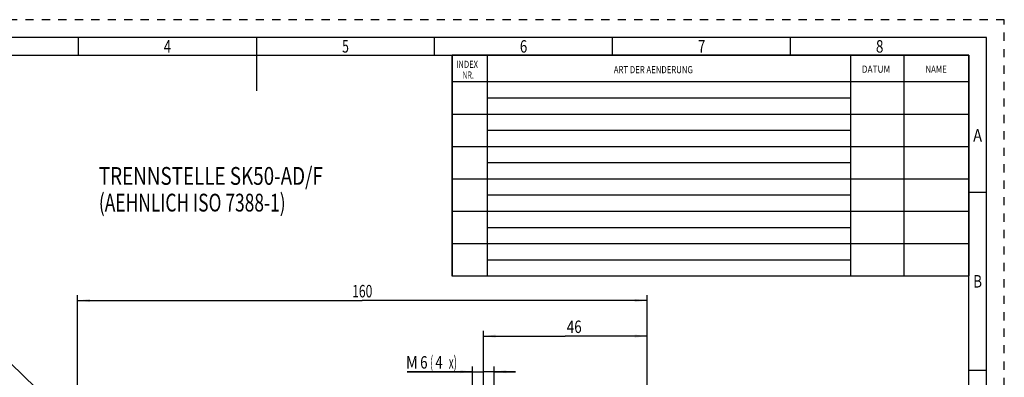
# Model space of a CAD drawing. Units: millimetres. Extents: x 0 to 420, y 0 to 297.
# Drawn here: x 143 to 420, y 197 to 297 of the extents above; entities that cross this region are included whole.
import ezdxf
from ezdxf.enums import TextEntityAlignment as Align

# ---------------------------------------------------------------- set-up
doc = ezdxf.new("R2010")
doc.units = ezdxf.units.MM
doc.header["$LTSCALE"] = 23.1
doc.linetypes.add('HIDDEN', pattern=[0.2, 0.1, -0.1])
doc.layers.get('0').update_dxf_attribs({"linetype": 'CONTINUOUS'})
for name, color, linetype in [('30338338_DIM', 7, 'CONTINUOUS'), ('606421318-000-00-ED1_CL', 7, 'CONTINUOUS'), ('606421318-000-00-ED1_FORMAT', 7, 'CONTINUOUS'), ('606421318-000-00-ED1_TEXT', 7, 'CONTINUOUS')]:
    doc.layers.add(name, color=color, linetype=linetype)
doc.styles.get("Standard").update_dxf_attribs({"font": 'TXT.SHX', "width": 0.7})
doc.styles.add('TEXTSTYLE_2', font='TXT.SHX', dxfattribs={"width": 0.675})
doc.dimstyles.new('DIMSTYLE_4', dxfattribs={"dimtxt": 3.5, "dimasz": 3.5, "dimexe": 0.18, "dimexo": 0.0625, "dimgap": 0.09, "dimtad": 1, "dimdec": 3, "dimdsep": 46, "dimtxsty": 'STANDARD', "dimblk": '_FILLED', "dimblk1": '_FILLED', "dimblk2": '_FILLED', "dimcen": 0.09, "dimclrt": 2, "dimadec": 0, "dimazin": 0, "dimtp": 0.05, "dimtm": 0.05, "dimtfac": 1, "dimtdec": 3, "dimtofl": 0, "dimtmove": 0, "dimatfit": 3, "dimldrblk": '_FILLED', "dimfxl": 1, "dimtolj": 1, "dimarcsym": 0})
doc.dimstyles.new('DIMSTYLE_5', dxfattribs={"dimtxt": 3.5, "dimasz": 3.5, "dimexe": 0.18, "dimexo": 0.0625, "dimgap": 0.09, "dimtad": 1, "dimdec": 3, "dimdsep": 46, "dimtxsty": 'STANDARD', "dimblk": '_FILLED', "dimblk1": '_FILLED', "dimblk2": '_FILLED', "dimcen": 0.09, "dimclrt": 2, "dimadec": 0, "dimazin": 0, "dimtp": 0.15, "dimtm": 0.15, "dimtfac": 1, "dimtdec": 3, "dimtofl": 0, "dimtmove": 0, "dimatfit": 3, "dimldrblk": '_FILLED', "dimfxl": 1, "dimtolj": 1, "dimarcsym": 0})
doc.dimstyles.new('DIMSTYLE_6', dxfattribs={"dimtxt": 3.5, "dimasz": 3.5, "dimexe": 0.18, "dimexo": 0.0625, "dimgap": 0.09, "dimtad": 1, "dimdec": 3, "dimdsep": 46, "dimtxsty": 'STANDARD', "dimblk": '_FILLED', "dimblk1": '_FILLED', "dimblk2": '_FILLED', "dimcen": 0.09, "dimclrt": 2, "dimadec": 0, "dimazin": 0, "dimtp": 0.2, "dimtm": 0.2, "dimtfac": 1, "dimtdec": 3, "dimtofl": 0, "dimtmove": 0, "dimatfit": 3, "dimldrblk": '_FILLED', "dimfxl": 1, "dimtolj": 1, "dimarcsym": 0})
doc.dimstyles.get("Standard").update_dxf_attribs({"dimtxt": 3.5, "dimasz": 3.5, "dimexe": 0.18, "dimexo": 0.0625, "dimgap": 0.09, "dimtad": 1, "dimdec": 3, "dimdsep": 46, "dimtxsty": 'STANDARD', "dimblk": '_FILLED', "dimblk1": '_FILLED', "dimblk2": '_FILLED', "dimcen": 0.09, "dimclrt": 2, "dimadec": 0, "dimazin": 0, "dimtol": 1, "dimtp": 0.005, "dimtm": 0.005, "dimtfac": 1, "dimtdec": 3, "dimtofl": 0, "dimtmove": 0, "dimatfit": 3, "dimldrblk": '_FILLED', "dimfxl": 1, "dimtolj": 1, "dimarcsym": 0})

# ---------------------------------------------------------------- blocks, each defined once
blk = doc.blocks.new('_FILLED')
at = {"color": 0, "linetype": 'BYBLOCK'}
blk.add_solid([(0, 0), (-1, 0.125), (-1, -0.125)], dxfattribs=at)
blk = doc.blocks.new('*D3')
at = {"layer": '30338338_DIM', "color": 3, "linetype": 'CONTINUOUS'}
for p, q in [((270.7, 155.45), (270.7, 199.6)), ((276.7, 155.45), (276.7, 199.6)), ((270.7, 198.1), (252.29, 198.1)), ((252.29, 198.1), (273.7, 198.1)), ((282.7, 198.1), (273.7, 198.1)), ((276.7, 198.1), (282.7, 198.1))]:
    blk.add_line(p, q, dxfattribs=at)
at = {"layer": '30338338_DIM', "color": 3, "linetype": 'CONTINUOUS', "xscale": 3.5, "yscale": 3.5, "zscale": 3.5}
blk.add_blockref('_FILLED', (270.7, 198.1), dxfattribs=at)
at = {"layer": '30338338_DIM', "color": 3, "linetype": 'CONTINUOUS', "xscale": 3.5, "yscale": 3.5, "zscale": 3.5, "rotation": 180}
blk.add_blockref('_FILLED', (276.7, 198.1), dxfattribs=at)
at = {"layer": '30338338_DIM', "color": 2, "linetype": 'CONTINUOUS'}
for s, width, p in [('M', 0.857143, (255.29, 198.98)), ('6', 0.785714, (258.04, 198.98)), ('(', 0.428571, (259.54, 198.98)), ('4', 0.785714, (262.29, 198.98)), ('x)', 0.571429, (266.29, 198.98))]:
    blk.add_text(s, height=3.5, dxfattribs=dict(at, width=width)).set_placement(p, align=Align.RIGHT)
blk = doc.blocks.new('*D4')
at = {"layer": '30338338_DIM', "color": 3, "linetype": 'CONTINUOUS'}
for p, q in [((273.7, 160.83), (273.7, 209.6)), ((273.7, 208.1), (296.7, 208.1)), ((319.7, 208.1), (296.7, 208.1)), ((319.7, 151.29), (319.7, 209.6))]:
    blk.add_line(p, q, dxfattribs=at)
at = {"layer": '30338338_DIM', "color": 3, "linetype": 'CONTINUOUS', "xscale": 3.5, "yscale": 3.5, "zscale": 3.5, "rotation": 180}
blk.add_blockref('_FILLED', (273.7, 208.1), dxfattribs=at)
at = {"layer": '30338338_DIM', "color": 3, "linetype": 'CONTINUOUS', "xscale": 3.5, "yscale": 3.5, "zscale": 3.5}
blk.add_blockref('_FILLED', (319.7, 208.1), dxfattribs=at)
at = {"layer": '30338338_DIM', "color": 2, "linetype": 'CONTINUOUS', "width": 0.785714}
blk.add_text('46', height=3.5, dxfattribs=at).set_placement((299.23, 208.98), align=Align.CENTER)
blk = doc.blocks.new('*D6')
at = {"layer": '30338338_DIM', "color": 3, "linetype": 'CONTINUOUS'}
for p, q in [((159.7, 177.05), (159.7, 219.6)), ((319.7, 157.44), (319.7, 219.6)), ((159.7, 218.1), (239.7, 218.1)), ((319.7, 218.1), (239.7, 218.1))]:
    blk.add_line(p, q, dxfattribs=at)
at = {"layer": '30338338_DIM', "color": 3, "linetype": 'CONTINUOUS', "xscale": 3.5, "yscale": 3.5, "zscale": 3.5, "rotation": 180}
blk.add_blockref('_FILLED', (159.7, 218.1), dxfattribs=at)
at = {"layer": '30338338_DIM', "color": 3, "linetype": 'CONTINUOUS', "xscale": 3.5, "yscale": 3.5, "zscale": 3.5}
blk.add_blockref('_FILLED', (319.7, 218.1), dxfattribs=at)
at = {"layer": '30338338_DIM', "color": 2, "linetype": 'CONTINUOUS', "width": 0.714286}
blk.add_text('160', height=3.5, dxfattribs=at).set_placement((239.7, 218.98), align=Align.CENTER)

msp = doc.modelspace()

# ---------------------------------------------------------------- linework, layer by layer
at = {"layer": '606421318-000-00-ED1_FORMAT', "color": 6, "linetype": 'HIDDEN'}
for p, q in [((420, 297), (0, 297)), ((420, 0), (420, 297))]:
    msp.add_line(p, q, dxfattribs=at)
at = {"layer": '606421318-000-00-ED1_FORMAT', "color": 7, "linetype": 'CONTINUOUS'}
for p, q in [((415, 292), (18, 292)), ((210, 292), (210, 277)), ((415, 5), (415, 292)), ((264.9014, 287), (264.9014, 225)), ((410, 287), (264.9014, 287)), ((274.9014, 225), (274.9014, 287)), ((376.9, 225), (376.9, 287)), ((391.9, 225), (391.9, 287)), ((410, 225), (410, 287)), ((264.9014, 279.5999), (410, 279.5999)), ((274.9014, 275.0499), (376.9, 275.0499)), ((264.9014, 270.5), (410, 270.5)), ((274.9014, 265.95), (376.9, 265.95)), ((264.9014, 261.4), (410, 261.4)), ((274.9014, 256.85), (376.9, 256.85)), ((264.9014, 252.3), (410, 252.3)), ((274.9014, 247.75), (376.9, 247.75)), ((264.9014, 243.2), (410, 243.2)), ((274.9014, 238.65), (376.9, 238.65)), ((264.9014, 234.1), (410, 234.1)), ((274.9014, 229.55), (376.9, 229.55)), ((264.9014, 225), (410, 225))]:
    msp.add_line(p, q, dxfattribs=at)
at = {"layer": '606421318-000-00-ED1_FORMAT', "color": 3, "linetype": 'CONTINUOUS'}
for p, q in [((160, 287), (160, 292)), ((260, 287), (260, 292)), ((310, 287), (310, 292)), ((360, 287), (360, 292)), ((135.0001, 287), (264.9014, 287)), ((264.9, 287), (410, 287)), ((264.9, 287), (264.9, 225)), ((410, 287), (410, 225)), ((410, 248.5), (415, 248.5)), ((264.9, 225), (410, 225)), ((410, 78.5), (410, 225)), ((410, 198.5), (415, 198.5))]:
    msp.add_line(p, q, dxfattribs=at)

# ---------------------------------------------------------------- texts
at = {"layer": '606421318-000-00-ED1_FORMAT', "color": 90, "linetype": 'CONTINUOUS', "style": 'TEXTSTYLE_2'}
for s, width, p in [('4', 0.785714, (185, 287.75)), ('5', 0.714286, (235, 287.75)), ('6', 0.785714, (285, 287.75)), ('7', 0.785714, (335, 287.75)), ('8', 0.785714, (385, 287.75)), ('A', 0.857143, (412.5, 262.75)), ('B', 0.785714, (412.5, 221.75))]:
    msp.add_text(s, height=3.5, dxfattribs=dict(at, width=width)).set_placement(p, align=Align.CENTER)
at = {"layer": '606421318-000-00-ED1_FORMAT', "color": 2, "linetype": 'CONTINUOUS'}
for s, width, p in [('INDEX', 0.780952, (266.0792, 283.4479)), ('NR.', 0.714286, (267.8411, 280.4479)), ('ART DER AENDERUNG', 0.79972, (310.339, 281.9588)), ('DATUM', 0.852381, (379.9981, 282.0962)), ('NAME', 0.803571, (397.8616, 282.0962))]:
    msp.add_text(s, height=2, dxfattribs=dict(at, width=width)).set_placement(p)
at = {"layer": '606421318-000-00-ED1_TEXT', "color": 2, "linetype": 'CONTINUOUS'}
for s, width, p in [('TRENNSTELLE SK50-AD/F', 0.77551, (165.7357, 250.6034)), ('(AEHNLICH ISO 7388-1)', 0.716553, (165.7357, 243.1034))]:
    msp.add_text(s, height=5, dxfattribs=dict(at, width=width)).set_placement(p)

# ---------------------------------------------------------------- dimensions: what is measured, and where the dimension line sits
at = {"layer": '30338338_DIM', "color": 3, "linetype": 'CONTINUOUS'}
dim = msp.add_linear_dim(base=(159.7046, 218.1034), p1=(319.7046, 157.4393), p2=(159.7046, 177.0549), angle=180, dimstyle='DIMSTYLE_6', dxfattribs=at)
dim.commit()
dim.dimension.update_dxf_attribs({"geometry": '*D6', "text_midpoint": (235.9546, 220.7284), "dimtype": 160})
dim = msp.add_linear_dim(base=(319.7046, 208.1034), p1=(273.7046, 160.8275), p2=(319.7046, 151.289), dimstyle='DIMSTYLE_5', dxfattribs=at)
dim.commit()
dim.dimension.update_dxf_attribs({"geometry": '*D4', "text_midpoint": (296.4831, 210.7284), "dimtype": 160})
dim = msp.add_linear_dim(base=(276.7046, 198.1034), p1=(270.7046, 155.4535), p2=(276.7046, 155.4535), text='M<>(4x)', dimstyle='DIMSTYLE_4', dxfattribs=at)
dim.commit()
dim.dimension.update_dxf_attribs({"geometry": '*D3', "text_midpoint": (255.7881, 200.7284), "dimtype": 160})

# ---------------------------------------------------------------- leaders
at = {"layer": '606421318-000-00-ED1_CL', "color": 3, "linetype": 'CONTINUOUS'}
msp.add_leader([(170.3416, 172.2082), (137.335, 203.8638)], dimstyle='STANDARD', override={"dimtad": 0, "dimldrblk": 'DOT'}, dxfattribs=at)

doc.saveas('drawing.dxf')
